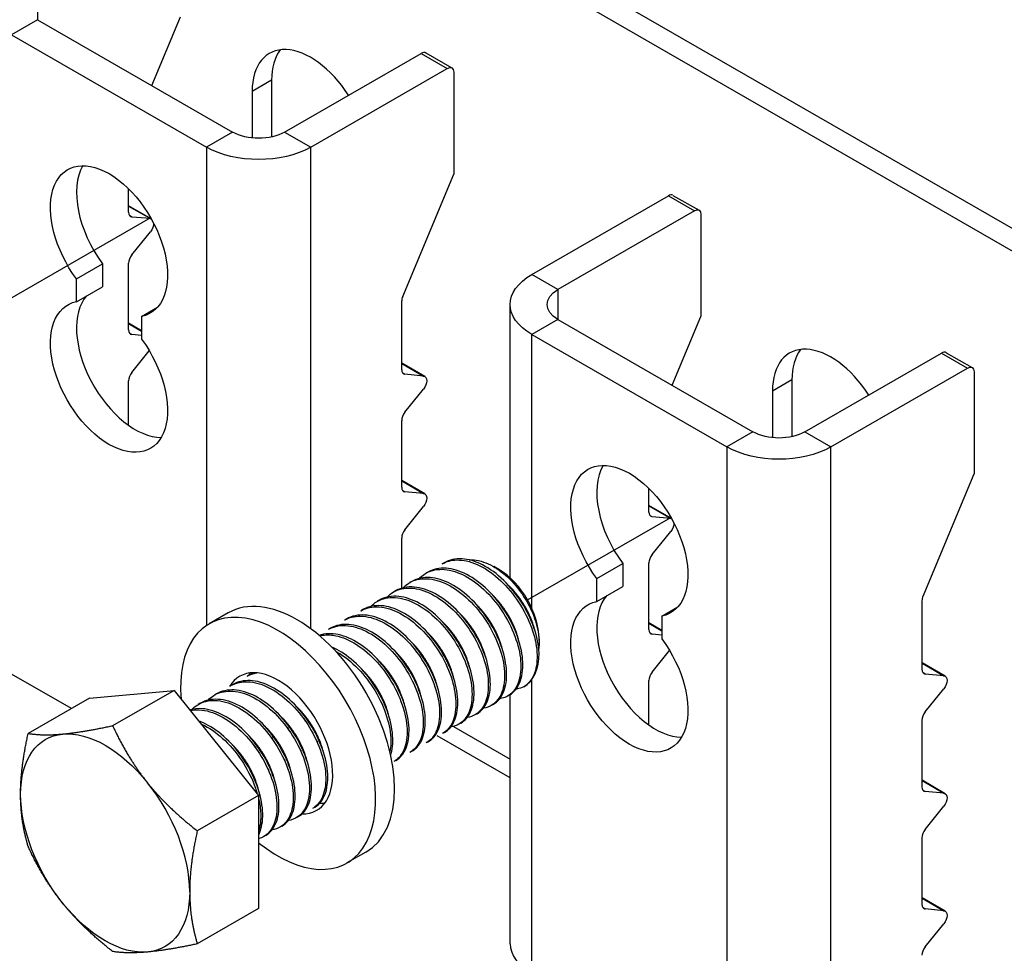
# Model space of a CAD drawing. Units: millimetres. Extents: x 37825 to 44125, y 30075 to 34530.
# Drawn here: x 42888 to 42991, y 30574 to 30671 of the extents above; entities that cross this region are included whole.
import ezdxf

# ---------------------------------------------------------------- set-up
doc = ezdxf.new("R2010")
doc.units = ezdxf.units.MM
doc.layers.add('Visible', color=7, linetype='Continuous', lineweight=35, true_color=0x22346e)

msp = doc.modelspace()

# ---------------------------------------------------------------- linework, layer by layer
at = {"layer": 'Visible', "color": 159, "lineweight": 25, "true_color": 0x22346e, "extrusion": (-0.707107, -0.407196, 0.578093)}
for p, q in [((43094.11, 30590.49), (42559.02, 30898.64)), ((43092.08, 30589.32), (42556.98, 30897.46)), ((42889.61, 30674.59), (42889.61, 30671.47)), ((42889.61, 30671.47), (42886.89, 30669.9)), ((42889.61, 30671.47), (42909.97, 30659.74)), ((42901.54, 30664.59), (42904.54, 30671.76)), ((42886.89, 30669.9), (42907.25, 30658.18)), ((42915.4, 30659.74), (42929.66, 30667.95)), ((42929.66, 30667.95), (42932.37, 30666.38)), ((42930.13, 30668), (42932.85, 30666.43)), ((42918.12, 30658.18), (42932.37, 30666.38)), ((42933.05, 30665.99), (42933.05, 30655.35)), ((42914.04, 30665.15), (42912.01, 30663.98)), ((42914.04, 30665.15), (42914.04, 30659.23)), ((42912.01, 30663.98), (42912.01, 30659.13)), ((42909.97, 30659.74), (42907.25, 30658.18)), ((42915.4, 30659.74), (42918.12, 30658.18)), ((42907.25, 30658.18), (42907.25, 30608.26)), ((42918.12, 30607.93), (42918.12, 30658.18)), ((42927.73, 30642.6), (42933.05, 30655.35)), ((42899.11, 30651.37), (42899.11, 30653.83)), ((42941.2, 30644.89), (42955.45, 30653.09)), ((42955.45, 30653.09), (42958.17, 30651.53)), ((42955.93, 30653.14), (42958.65, 30651.58)), ((42901.48, 30650.69), (42899.11, 30652.06)), ((42899.11, 30652.02), (42901.39, 30650.71)), ((42958.17, 30651.53), (42943.91, 30643.32)), ((42899.45, 30650.88), (42899.2, 30651.03)), ((42901.39, 30650.71), (42899.45, 30650.88)), ((42958.85, 30651.14), (42958.85, 30640.49)), ((42899.45, 30646.93), (42901.39, 30649.35)), ((42893.68, 30644.42), (42896.39, 30645.99)), ((42896.39, 30645.99), (42896.39, 30643.61)), ((42899.11, 30639.11), (42899.11, 30646.05)), ((42893.68, 30642.04), (42893.68, 30644.42)), ((42943.91, 30643.32), (42941.2, 30644.89)), ((42893.68, 30642.04), (42896.39, 30643.61)), ((42943.91, 30643.32), (42943.91, 30640.19)), ((42900.47, 30640.51), (42902.14, 30641.48)), ((42927.62, 30634.95), (42927.62, 30642.12)), ((42938.95, 30613.21), (42938.95, 30641.76)), ((42900.47, 30640.51), (42900.47, 30638.13)), ((42943.91, 30640.19), (42941.2, 30638.63)), ((42943.91, 30640.19), (42964.28, 30628.47)), ((42955.85, 30633.32), (42958.85, 30640.49)), ((42900.47, 30639.02), (42899.11, 30639.8)), ((42899.11, 30639.76), (42900.47, 30638.98)), ((42899.45, 30638.63), (42899.2, 30638.77)), ((42900.47, 30638.53), (42899.45, 30638.63)), ((42941.2, 30610.07), (42941.2, 30638.63)), ((42941.2, 30638.63), (42961.56, 30626.9)), ((42899.45, 30634.67), (42901.27, 30636.93)), ((42969.71, 30628.47), (42983.96, 30636.68)), ((42983.96, 30636.68), (42986.68, 30635.11)), ((42984.44, 30636.72), (42987.16, 30635.16)), ((42930.04, 30634.24), (42927.62, 30635.64)), ((42927.62, 30635.6), (42929.9, 30634.29)), ((42972.42, 30626.9), (42986.68, 30635.11)), ((42927.96, 30634.47), (42927.71, 30634.61)), ((42929.9, 30634.29), (42927.96, 30634.47)), ((42987.36, 30634.72), (42987.36, 30624.07)), ((42899.11, 30629.15), (42899.11, 30633.79)), ((42968.35, 30633.88), (42966.31, 30632.71)), ((42968.35, 30633.88), (42968.35, 30627.96)), ((42927.96, 30630.51), (42929.9, 30632.93)), ((42966.31, 30632.71), (42966.31, 30627.85)), ((42927.62, 30622.69), (42927.62, 30629.63)), ((42964.28, 30628.47), (42961.56, 30626.9)), ((42969.71, 30628.47), (42972.42, 30626.9)), ((42961.56, 30626.9), (42961.56, 30560.19)), ((42972.42, 30560.19), (42972.42, 30626.9)), ((42982.03, 30611.33), (42987.36, 30624.07)), ((42930.04, 30621.99), (42927.62, 30623.38)), ((42927.62, 30623.34), (42929.9, 30622.03)), ((42927.96, 30622.21), (42927.71, 30622.35)), ((42929.9, 30622.03), (42927.96, 30622.21)), ((42953.41, 30620.1), (42953.41, 30622.56)), ((42927.96, 30618.25), (42929.9, 30620.67)), ((42955.79, 30619.42), (42953.41, 30620.79)), ((42953.41, 30620.75), (42955.7, 30619.43)), ((42953.75, 30619.61), (42953.51, 30619.75)), ((42955.7, 30619.43), (42953.75, 30619.61)), ((42953.75, 30615.65), (42955.7, 30618.07)), ((42927.62, 30612.15), (42927.62, 30617.38)), ((42932.06, 30614.81), (42931.85, 30614.69)), ((42947.98, 30613.15), (42950.7, 30614.71)), ((42950.7, 30614.71), (42950.7, 30612.33)), ((42953.41, 30607.84), (42953.41, 30614.78)), ((42930.36, 30613.83), (42930.15, 30613.71)), ((42937.82, 30614.05), (42937.22, 30614.4)), ((42928.67, 30612.85), (42928.45, 30612.73)), ((42947.98, 30610.77), (42947.98, 30613.15)), ((42926.97, 30611.88), (42926.76, 30611.75)), ((42947.98, 30610.77), (42950.7, 30612.33)), ((42925.27, 30610.9), (42925.06, 30610.78)), ((42981.93, 30603.68), (42981.93, 30610.84)), ((42909.5, 30609.57), (42907.54, 30608.44)), ((42923.58, 30609.92), (42923.36, 30609.8)), ((42954.77, 30609.24), (42956.44, 30610.21)), ((42921.88, 30608.94), (42921.67, 30608.82)), ((42954.77, 30607.75), (42953.41, 30608.53)), ((42953.41, 30608.49), (42954.77, 30607.71)), ((42954.77, 30609.24), (42954.77, 30606.86)), ((42920.18, 30607.97), (42919.97, 30607.84)), ((42953.75, 30607.35), (42953.51, 30607.49)), ((42954.77, 30607.26), (42953.75, 30607.35)), ((42941.96, 30606.86), (42941.96, 30606.48)), ((42953.75, 30603.4), (42955.57, 30605.66)), ((42984.35, 30602.97), (42981.93, 30604.37)), ((42981.93, 30604.33), (42984.21, 30603.01)), ((42893.14, 30599.59), (42886.89, 30603.19)), ((42982.26, 30603.19), (42982.02, 30603.34)), ((42984.21, 30603.01), (42982.26, 30603.19)), ((42911.7, 30603.08), (42911.48, 30602.96)), ((42941.2, 30571.92), (42941.2, 30602.62)), ((42953.41, 30597.88), (42953.41, 30602.52)), ((42895.04, 30600.68), (42903.86, 30601.49)), ((42903.86, 30601.49), (42897.45, 30597.8)), ((42903.86, 30601.49), (42912.69, 30590.52)), ((42908.3, 30601.13), (42908.09, 30601)), ((42910, 30602.1), (42909.79, 30601.98)), ((42982.26, 30599.24), (42984.21, 30601.66)), ((42895.04, 30600.68), (42888.63, 30596.99)), ((42906.6, 30600.15), (42906.39, 30600.03)), ((42938.88, 30601.01), (42938.66, 30600.89)), ((42938.95, 30575.05), (42938.95, 30601.05)), ((42937.18, 30600.03), (42936.97, 30599.91)), ((42933.79, 30598.08), (42933.57, 30597.95)), ((42935.48, 30599.05), (42935.27, 30598.93)), ((42981.93, 30591.42), (42981.93, 30598.36)), ((42932.09, 30597.1), (42931.88, 30596.98)), ((42933.02, 30597.73), (42938.95, 30594.31)), ((42930.39, 30596.12), (42930.18, 30596)), ((42938.95, 30592.36), (42931.32, 30596.75)), ((42928.69, 30595.15), (42928.48, 30595.02)), ((42927, 30594.17), (42926.79, 30594.05)), ((42984.35, 30590.71), (42981.93, 30592.11)), ((42981.93, 30592.07), (42984.21, 30590.76)), ((42982.26, 30590.93), (42982.02, 30591.08)), ((42984.21, 30590.76), (42982.26, 30590.93)), ((42912.69, 30590.52), (42906.28, 30586.83)), ((42912.69, 30590.52), (42912.69, 30578.73)), ((42918.51, 30589.28), (42918.3, 30589.16)), ((42982.26, 30586.98), (42984.21, 30589.4)), ((42916.82, 30588.3), (42916.6, 30588.18)), ((42915.12, 30587.33), (42914.91, 30587.2)), ((42913.42, 30586.35), (42913.21, 30586.23)), ((42981.93, 30579.16), (42981.93, 30586.1)), ((42923.88, 30584.62), (42921.91, 30583.48)), ((42984.35, 30578.45), (42981.93, 30579.85)), ((42981.93, 30579.81), (42984.21, 30578.5)), ((42912.69, 30578.73), (42906.28, 30575.04)), ((42982.26, 30578.68), (42982.02, 30578.82)), ((42984.21, 30578.5), (42982.26, 30578.68)), ((42982.26, 30574.72), (42984.21, 30577.14))]:
    msp.add_line(p, q, dxfattribs=at)
at = {"layer": 'Visible', "color": 159, "lineweight": 25, "true_color": 0x22346e}
for p, q in [((42886.49, 30642.22), (42901.45, 30650.82)), ((42940.76, 30610.93), (42955.72, 30619.53))]:
    msp.add_line(p, q, dxfattribs=at)
for centre, major_axis, ratio, start_param, end_param in [((42918.12, 30660.46), (-4.31, 7.49), 0.578093, -1.486203, 0.787332), ((42920.15, 30661.63), (-4.31, 7.49), 0.578093, 0.237474, 0.787332), ((42929.66, 30667.16), (0.479, 0.832), 0.578093, 0, 0.783464), ((42899.79, 30649.91), (-4.31, 7.49), 0.578093, 0.319049, 1.769097), ((42955.45, 30652.31), (0.479, 0.832), 0.578093, 0, 0.783464), ((42899.79, 30651.76), (0.479, 0.832), 0.578093, 2.354261, 3.401458), ((42899.79, 30646.44), (0.479, 0.832), 0.578093, 1.307063, 2.354261), ((42899.79, 30635.78), (-4.31, 7.49), 0.578093, 0.194433, 2.822544), ((42928.3, 30642.51), (0.479, 0.832), 0.578093, 1.787828, 2.354261), ((42899.79, 30639.5), (0.479, 0.832), 0.578093, 2.354261, 3.401458), ((42972.42, 30629.19), (-4.31, 7.49), 0.578093, -1.486203, 0.787332), ((42974.46, 30630.36), (-4.31, 7.49), 0.578093, 0.237474, 0.787332), ((42983.96, 30635.89), (0.479, 0.832), 0.578093, 0, 0.783464), ((42899.79, 30634.18), (0.479, 0.832), 0.578093, 1.307063, 2.354261), ((42928.3, 30635.34), (0.479, 0.832), 0.578093, 2.354261, 3.401458), ((42928.3, 30630.02), (0.479, 0.832), 0.578093, 1.307063, 2.354261), ((42954.09, 30618.63), (-4.31, 7.49), 0.578093, 0.319049, 1.769097), ((42928.3, 30623.08), (0.479, 0.832), 0.578093, 2.354261, 3.401458), ((42954.09, 30620.49), (0.479, 0.832), 0.578093, 2.354261, 3.401458), ((42928.3, 30617.77), (0.479, 0.832), 0.578093, 1.307063, 2.354261), ((42954.09, 30615.17), (0.479, 0.832), 0.578093, 1.307063, 2.354261), ((42937.8, 30609.25), (-2.93, 5.1), 0.578093, 3.928925, 5.495853), ((42916.69, 30597.09), (-7.19, 12.48), 0.578093, 3.141593, 6.283185), ((42954.09, 30604.51), (-4.31, 7.49), 0.578093, 0.194433, 2.822544), ((42982.6, 30611.23), (0.479, 0.832), 0.578093, 1.787828, 2.354261), ((42914.72, 30595.96), (-7.19, 12.48), 0.578093, 2.15677, 7.174095), ((42954.09, 30608.23), (0.479, 0.832), 0.578093, 2.354261, 3.401458), ((42936.53, 30608.52), (-3.83, 6.66), 0.578093, 3.143526, 3.928925), ((42914.72, 30595.96), (-4.02, 6.99), 0.578093, 2.810398, 6.594733), ((42916.69, 30597.09), (-4.02, 6.99), 0.578093, 0.246141, 0.309845), ((42954.09, 30602.91), (0.479, 0.832), 0.578093, 1.307063, 2.354261), ((42982.6, 30604.07), (0.479, 0.832), 0.578093, 2.354261, 3.401458), ((42982.6, 30598.75), (0.479, 0.832), 0.578093, 1.307063, 2.354261), ((42896.67, 30585.56), (-6.23, 10.81), 0.578093, 3.928925, 4.976122), ((42982.6, 30591.81), (0.479, 0.832), 0.578093, 2.354261, 3.401458), ((42916.69, 30597.09), (-4.02, 6.99), 0.578093, 2.788492, 2.895452), ((42982.6, 30586.49), (0.479, 0.832), 0.578093, 1.307063, 2.354261), ((42982.6, 30579.55), (0.479, 0.832), 0.578093, 2.354261, 3.401458), ((42946.63, 30575.05), (-7.68, 0), 0.575862, 0, 0.785398), ((42982.6, 30574.24), (0.479, 0.832), 0.578093, 1.307063, 2.354261)]:
    msp.add_ellipse(centre, major_axis=major_axis, ratio=ratio, start_param=start_param, end_param=end_param, dxfattribs=at)
at = {"layer": 'Visible', "color": 159, "lineweight": 25, "true_color": 0x22346e, "extrusion": (3.06561e-16, 2.85046e-16, -1)}
for centre in [(42932.37, 30665.6), (42986.68, 30634.33)]:
    msp.add_ellipse(centre, major_axis=(0.479, 0.832), ratio=0.578093, start_param=-0.783464, end_param=0.787332, dxfattribs=at)
at = {"layer": 'Visible', "color": 159, "lineweight": 25, "true_color": 0x22346e, "extrusion": (2e-16, -2.18378e-41, -1)}
msp.add_ellipse((42912.69, 30661.3), major_axis=(3.84, 0), ratio=0.575862, start_param=0.785398, end_param=2.356194, dxfattribs=at)
at = {"layer": 'Visible', "color": 159, "lineweight": 25, "true_color": 0x22346e, "extrusion": (3e-16, 1e-16, -1)}
for centre, major_axis, start_param, end_param in [((42912.69, 30661.3), (7.68, 0), 0.785398, 2.356194), ((42946.63, 30641.76), (-7.68, 0), -0.785398, 0.785398), ((42966.99, 30630.03), (7.68, 0), 0.785398, 2.356194)]:
    msp.add_ellipse(centre, major_axis=major_axis, ratio=0.575862, start_param=start_param, end_param=end_param, dxfattribs=at)
at = {"layer": 'Visible', "color": 159, "lineweight": 25, "true_color": 0x22346e, "extrusion": (7.62098e-17, -5.86876e-17, -1)}
for centre, start_param, end_param in [((42897.07, 30648.34), 4.514088, 9.619211), ((42897.07, 30634.22), 1.372495, 6.477619), ((42951.38, 30617.07), 4.514088, 9.619211), ((42951.38, 30602.94), 1.372495, 6.477619)]:
    msp.add_ellipse(centre, major_axis=(-4.31, 7.49), ratio=0.578093, start_param=start_param, end_param=end_param, dxfattribs=at)
at = {"layer": 'Visible', "color": 159, "lineweight": 25, "true_color": 0x22346e, "extrusion": (1.50193e-16, -8.64906e-17, -1)}
for centre, start_param, end_param in [((42958.17, 30650.75), -0.783464, 0.787332), ((42901.05, 30649.83), 0.78175, 1.834529), ((42955.36, 30618.56), 0.78175, 1.834529)]:
    msp.add_ellipse(centre, major_axis=(0.479, 0.832), ratio=0.578093, start_param=start_param, end_param=end_param, dxfattribs=at)
at = {"layer": 'Visible', "color": 159, "lineweight": 25, "true_color": 0x22346e, "extrusion": (4.56754e-16, 1.98555e-16, -1)}
for centre in [(42901.05, 30649.83), (42955.36, 30618.56)]:
    msp.add_ellipse(centre, major_axis=(0.479, 0.832), ratio=0.578093, start_param=-0.259866, end_param=-0.093573, dxfattribs=at)
at = {"layer": 'Visible', "color": 159, "lineweight": 25, "true_color": 0x22346e, "extrusion": (2e-16, 1e-16, -1)}
msp.add_ellipse((42946.63, 30641.76), major_axis=(-3.84, 0), ratio=0.575862, start_param=-0.785398, end_param=0.785398, dxfattribs=at)
at = {"layer": 'Visible', "color": 159, "lineweight": 25, "true_color": 0x22346e, "extrusion": (2.2529e-16, -1.29736e-16, -1)}
for centre in [(42929.56, 30633.41), (42929.56, 30621.15), (42983.87, 30602.14), (42983.87, 30589.88), (42983.87, 30577.62)]:
    msp.add_ellipse(centre, major_axis=(0.479, 0.832), ratio=0.578093, start_param=-0.259866, end_param=1.834529, dxfattribs=at)
at = {"layer": 'Visible', "color": 159, "lineweight": 25, "true_color": 0x22346e, "extrusion": (2e-16, -3.91579e-41, -1)}
msp.add_ellipse((42966.99, 30630.03), major_axis=(3.84, 0), ratio=0.575862, start_param=0.785398, end_param=2.356194, dxfattribs=at)
at = {"layer": 'Visible', "color": 159, "lineweight": 25, "true_color": 0x22346e, "extrusion": (1.96258e-16, 6.49829e-18, -1)}
for start_param, end_param in [(0.259866, 1.307063), (-0.787332, 0.259866), (4.448656, 5.495853), (2.354261, 3.401458), (3.401458, 4.448656)]:
    msp.add_ellipse((42896.67, 30585.56), major_axis=(-6.23, 10.81), ratio=0.578093, start_param=start_param, end_param=end_param, dxfattribs=at)
at = {"layer": 'Visible', "color": 159, "lineweight": 25, "true_color": 0x22346e}
for points, knots in [([(42931.85, 30614.69), (42932.29, 30614.94), (42932.8, 30615.08), (42934.03, 30615.11), (42934.75, 30614.95), (42936.23, 30614.3), (42936.98, 30613.8), (42938.4, 30612.55), (42939.05, 30611.81), (42940.19, 30610.17), (42940.67, 30609.28), (42941.39, 30607.49), (42941.62, 30606.61), (42941.8, 30604.95), (42941.75, 30604.19), (42941.46, 30603.16), (42941.3, 30602.82), (42940.89, 30602.26), (42940.65, 30602.03), (42940.37, 30601.87)], [-1.26076, -1.26076, -1.26076, -1.26076, -1.130363, -1.130363, -0.974675, -0.974675, -0.816946, -0.816946, -0.661211, -0.661211, -0.503691, -0.503691, -0.347902, -0.347902, -0.190594, -0.190594, -0.094416, -0.094416, -0.000001, -0.000001, -0.000001, -0.000001]), ([(42941.96, 30605.39), (42941.93, 30606.21), (42941.74, 30607.1), (42941.11, 30608.92), (42940.67, 30609.83), (42939.58, 30611.52), (42938.96, 30612.29), (42937.57, 30613.64), (42936.81, 30614.19), (42935.32, 30614.96), (42934.6, 30615.17), (42933.22, 30615.25), (42932.6, 30615.12), (42932.06, 30614.81)], [-48.8831745, -48.8831745, -48.8831745, -48.8831745, -48.7219169, -48.7219169, -48.5608176, -48.5608176, -48.4046765, -48.4046765, -48.2428349, -48.2428349, -48.0866328, -48.0866328, -47.9285124, -47.9285124, -47.9285124, -47.9285124]), ([(42934.65, 30615.1), (42934.89, 30615.12), (42935.13, 30615.11), (42936.09, 30614.97), (42936.77, 30614.67), (42937.94, 30613.96), (42938.53, 30613.48), (42939.78, 30612.18), (42940.29, 30611.42), (42941.04, 30610.14), (42941.36, 30609.42), (42941.82, 30607.95), (42941.95, 30607.21), (42941.96, 30606.3), (42941.95, 30606.08), (42941.92, 30605.87)], [-1.0820753, -1.0820753, -1.0820753, -1.0820753, -1.0456063, -1.0456063, -0.9430679, -0.9430679, -0.8367402, -0.8367402, -0.7007213, -0.7007213, -0.5448111, -0.5448111, -0.3773595, -0.3773595, -0.3191354, -0.3191354, -0.3191354, -0.3191354]), ([(42929.47, 30613.17), (42929.63, 30613.34), (42929.81, 30613.49), (42930.52, 30613.96), (42931.15, 30614.13), (42932.51, 30614.11), (42933.24, 30613.92), (42934.72, 30613.21), (42935.48, 30612.68), (42936.88, 30611.38), (42937.52, 30610.63), (42938.63, 30608.95), (42939.09, 30608.05), (42939.76, 30606.26), (42939.97, 30605.39), (42940.1, 30603.75), (42940.03, 30603.01), (42939.61, 30601.78), (42939.28, 30601.31), (42938.55, 30600.79), (42938.21, 30600.66), (42937.84, 30600.6)], [-3.861173, -3.861173, -3.861173, -3.861173, -3.803509, -3.803509, -3.644013, -3.644013, -3.48848, -3.48848, -3.329166, -3.329166, -3.173634, -3.173634, -3.014507, -3.014507, -2.85897, -2.85897, -2.700034, -2.700034, -2.544487, -2.544487, -2.439612, -2.439612, -2.439612, -2.439612]), ([(42938.88, 30601.01), (42938.88, 30601.01), (42938.89, 30601.02), (42939.36, 30601.29), (42939.71, 30601.72), (42940.19, 30602.89), (42940.3, 30603.61), (42940.23, 30605.22), (42940.05, 30606.08), (42939.44, 30607.88), (42939, 30608.8), (42937.92, 30610.5), (42937.3, 30611.27), (42935.91, 30612.62), (42935.16, 30613.18), (42933.67, 30613.96), (42932.94, 30614.18), (42931.55, 30614.28), (42930.91, 30614.14), (42930.36, 30613.83)], [-46.652387, -46.652387, -46.652387, -46.652387, -46.649994, -46.649994, -46.493453, -46.493453, -46.330839, -46.330839, -46.174225, -46.174225, -46.011488, -46.011488, -45.854799, -45.854799, -45.691941, -45.691941, -45.535176, -45.535176, -45.373502, -45.373502, -45.373502, -45.373502]), ([(42927.77, 30612.19), (42927.96, 30612.38), (42928.16, 30612.55), (42928.91, 30613.02), (42929.55, 30613.17), (42930.93, 30613.11), (42931.65, 30612.9), (42933.14, 30612.15), (42933.9, 30611.61), (42935.29, 30610.28), (42935.92, 30609.52), (42937.02, 30607.83), (42937.47, 30606.92), (42938.11, 30605.13), (42938.3, 30604.26), (42938.4, 30602.64), (42938.31, 30601.9), (42937.86, 30600.71), (42937.51, 30600.26), (42936.79, 30599.79), (42936.48, 30599.68), (42936.14, 30599.63)], [-6.395911, -6.395911, -6.395911, -6.395911, -6.330522, -6.330522, -6.169696, -6.169696, -6.013978, -6.013978, -5.853306, -5.853306, -5.697626, -5.697626, -5.537111, -5.537111, -5.381466, -5.381466, -5.221111, -5.221111, -5.065496, -5.065496, -4.970027, -4.970027, -4.970027, -4.970027]), ([(42937.18, 30600.03), (42937.18, 30600.03), (42937.18, 30600.03), (42937.65, 30600.3), (42938, 30600.73), (42938.49, 30601.88), (42938.6, 30602.61), (42938.53, 30604.22), (42938.36, 30605.07), (42937.76, 30606.87), (42937.32, 30607.79), (42936.25, 30609.49), (42935.63, 30610.27), (42934.24, 30611.63), (42933.49, 30612.19), (42932, 30612.98), (42931.27, 30613.2), (42929.87, 30613.31), (42929.22, 30613.17), (42928.67, 30612.86), (42928.67, 30612.85), (42928.67, 30612.85)], [-44.092167, -44.092167, -44.092167, -44.092167, -44.091743, -44.091743, -43.93489, -43.93489, -43.771828, -43.771828, -43.615071, -43.615071, -43.45211, -43.45211, -43.29545, -43.29545, -43.132591, -43.132591, -42.976027, -42.976027, -42.813269, -42.813269, -42.81257, -42.81257, -42.81257, -42.81257]), ([(42926.08, 30611.22), (42926.27, 30611.42), (42926.49, 30611.59), (42927.26, 30612.06), (42927.91, 30612.2), (42929.3, 30612.12), (42930.02, 30611.9), (42931.52, 30611.13), (42932.27, 30610.58), (42933.66, 30609.23), (42934.28, 30608.46), (42935.37, 30606.77), (42935.81, 30605.85), (42936.44, 30604.06), (42936.61, 30603.19), (42936.69, 30601.58), (42936.59, 30600.85), (42936.13, 30599.68), (42935.77, 30599.24), (42935.06, 30598.8), (42934.76, 30598.7), (42934.45, 30598.65)], [-8.939868, -8.939868, -8.939868, -8.939868, -8.869848, -8.869848, -8.707892, -8.707892, -8.551751, -8.551751, -8.389928, -8.389928, -8.23385, -8.23385, -8.072161, -8.072161, -7.916143, -7.916143, -7.754592, -7.754592, -7.598631, -7.598631, -7.508589, -7.508589, -7.508589, -7.508589]), ([(42935.48, 30599.05), (42935.94, 30599.32), (42936.29, 30599.73), (42936.78, 30600.87), (42936.9, 30601.59), (42936.84, 30603.19), (42936.68, 30604.05), (42936.08, 30605.84), (42935.65, 30606.76), (42934.58, 30608.47), (42933.97, 30609.24), (42932.59, 30610.61), (42931.84, 30611.18), (42930.35, 30611.98), (42929.62, 30612.21), (42928.22, 30612.33), (42927.57, 30612.21), (42927, 30611.89), (42926.98, 30611.88), (42926.97, 30611.88)], [-41.535739, -41.535739, -41.535739, -41.535739, -41.381878, -41.381878, -41.219629, -41.219629, -41.063641, -41.063641, -40.901494, -40.901494, -40.745602, -40.745602, -40.583557, -40.583557, -40.427759, -40.427759, -40.265817, -40.265817, -40.261541, -40.261541, -40.261541, -40.261541]), ([(42932.09, 30597.1), (42932.5, 30597.34), (42932.84, 30597.71), (42933.34, 30598.75), (42933.48, 30599.44), (42933.48, 30601.01), (42933.34, 30601.85), (42932.79, 30603.63), (42932.38, 30604.55), (42931.36, 30606.27), (42930.76, 30607.07), (42929.41, 30608.47), (42928.67, 30609.07), (42927.18, 30609.93), (42926.45, 30610.2), (42925.04, 30610.39), (42924.37, 30610.31), (42923.72, 30610), (42923.65, 30609.96), (42923.58, 30609.92)], [-36.452807, -36.452807, -36.452807, -36.452807, -36.313578, -36.313578, -36.152999, -36.152999, -35.998441, -35.998441, -35.837971, -35.837971, -35.683488, -35.683488, -35.523128, -35.523128, -35.368716, -35.368716, -35.208466, -35.208466, -35.186976, -35.186976, -35.186976, -35.186976]), ([(42924.38, 30610.24), (42924.58, 30610.45), (42924.8, 30610.63), (42925.6, 30611.09), (42926.24, 30611.23), (42927.64, 30611.13), (42928.36, 30610.91), (42929.86, 30610.13), (42930.61, 30609.57), (42932, 30608.22), (42932.62, 30607.44), (42933.7, 30605.74), (42934.14, 30604.82), (42934.75, 30603.03), (42934.92, 30602.17), (42934.99, 30600.56), (42934.89, 30599.83), (42934.41, 30598.67), (42934.05, 30598.24), (42933.34, 30597.82), (42933.05, 30597.72), (42932.75, 30597.67)], [-11.494436, -11.494436, -11.494436, -11.494436, -11.421655, -11.421655, -11.258707, -11.258707, -11.101994, -11.101994, -10.939164, -10.939164, -10.782528, -10.782528, -10.619819, -10.619819, -10.463259, -10.463259, -10.300671, -10.300671, -10.144186, -10.144186, -10.057056, -10.057056, -10.057056, -10.057056]), ([(42933.79, 30598.08), (42934.23, 30598.33), (42934.57, 30598.73), (42935.07, 30599.83), (42935.19, 30600.54), (42935.16, 30602.13), (42935, 30602.98), (42934.43, 30604.77), (42934, 30605.69), (42932.95, 30607.4), (42932.34, 30608.18), (42930.97, 30609.57), (42930.22, 30610.15), (42928.73, 30610.97), (42928.01, 30611.21), (42926.6, 30611.36), (42925.94, 30611.25), (42925.35, 30610.94), (42925.31, 30610.92), (42925.27, 30610.9)], [-38.989804, -38.989804, -38.989804, -38.989804, -38.841497, -38.841497, -38.680071, -38.680071, -38.524832, -38.524832, -38.36351, -38.36351, -38.208362, -38.208362, -38.047145, -38.047145, -37.892086, -37.892086, -37.730974, -37.730974, -37.720314, -37.720314, -37.720314, -37.720314]), ([(42930.39, 30596.12), (42930.76, 30596.34), (42931.07, 30596.66), (42931.6, 30597.6), (42931.76, 30598.27), (42931.8, 30599.8), (42931.69, 30600.63), (42931.2, 30602.4), (42930.81, 30603.31), (42929.83, 30605.05), (42929.25, 30605.86), (42927.93, 30607.3), (42927.19, 30607.92), (42925.71, 30608.84), (42924.98, 30609.15), (42923.56, 30609.42), (42922.88, 30609.37), (42922.15, 30609.08), (42922.01, 30609.02), (42921.88, 30608.94)], [-33.922478, -33.922478, -33.922478, -33.922478, -33.797461, -33.797461, -33.637778, -33.637778, -33.483702, -33.483702, -33.324136, -33.324136, -33.170095, -33.170095, -33.010648, -33.010648, -32.856633, -32.856633, -32.697306, -32.697306, -32.658961, -32.658961, -32.658961, -32.658961]), ([(42923.36, 30609.8), (42923.37, 30609.8), (42923.37, 30609.8), (42923.92, 30610.12), (42924.57, 30610.25), (42925.97, 30610.15), (42926.7, 30609.92), (42928.19, 30609.13), (42928.94, 30608.57), (42930.33, 30607.21), (42930.94, 30606.44), (42932.02, 30604.73), (42932.46, 30603.81), (42933.06, 30602.02), (42933.23, 30601.16), (42933.3, 30599.55), (42933.19, 30598.83), (42932.7, 30597.67), (42932.34, 30597.25), (42931.88, 30596.98), (42931.88, 30596.98), (42931.88, 30596.98)], [-13.978542, -13.978542, -13.978542, -13.978542, -13.977624, -13.977624, -13.815103, -13.815103, -13.658767, -13.658767, -13.496144, -13.496144, -13.339711, -13.339711, -13.176988, -13.176988, -13.020458, -13.020458, -12.857633, -12.857633, -12.701007, -12.701007, -12.700745, -12.700745, -12.700745, -12.700745]), ([(42928.69, 30595.14), (42929.01, 30595.32), (42929.27, 30595.58), (42929.81, 30596.39), (42930.01, 30597.03), (42930.12, 30598.5), (42930.05, 30599.32), (42929.63, 30601.06), (42929.28, 30601.97), (42928.36, 30603.73), (42927.8, 30604.55), (42926.52, 30606.05), (42925.8, 30606.7), (42924.33, 30607.7), (42923.6, 30608.05), (42922.16, 30608.42), (42921.46, 30608.43), (42920.61, 30608.18), (42920.39, 30608.09), (42920.18, 30607.97)], [-31.396098, -31.396098, -31.396098, -31.396098, -31.291257, -31.291257, -31.132545, -31.132545, -30.978508, -30.978508, -30.819923, -30.819923, -30.665846, -30.665846, -30.507388, -30.507388, -30.353259, -30.353259, -30.194929, -30.194929, -30.133612, -30.133612, -30.133612, -30.133612]), ([(42921.67, 30608.82), (42921.68, 30608.83), (42921.7, 30608.84), (42922.27, 30609.15), (42922.92, 30609.28), (42924.32, 30609.16), (42925.05, 30608.92), (42926.54, 30608.12), (42927.29, 30607.55), (42928.67, 30606.19), (42929.28, 30605.41), (42930.35, 30603.7), (42930.78, 30602.78), (42931.38, 30600.99), (42931.54, 30600.13), (42931.59, 30598.53), (42931.48, 30597.81), (42930.99, 30596.68), (42930.63, 30596.26), (42930.18, 30596)], [-16.526044, -16.526044, -16.526044, -16.526044, -16.521375, -16.521375, -16.359669, -16.359669, -16.204097, -16.204097, -16.042289, -16.042289, -15.886621, -15.886621, -15.724711, -15.724711, -15.568949, -15.568949, -15.406936, -15.406936, -15.253595, -15.253595, -15.253595, -15.253595]), ([(42927, 30594.17), (42927.24, 30594.3), (42927.45, 30594.49), (42927.99, 30595.15), (42928.23, 30595.73), (42928.43, 30597.14), (42928.4, 30597.93), (42928.07, 30599.65), (42927.76, 30600.55), (42926.91, 30602.32), (42926.39, 30603.17), (42925.16, 30604.73), (42924.46, 30605.42), (42923.01, 30606.51), (42922.27, 30606.92), (42920.81, 30607.4), (42920.1, 30607.46), (42919.3, 30607.32), (42919.15, 30607.28), (42919.01, 30607.23)], [-28.871303, -28.871303, -28.871303, -28.871303, -28.791189, -28.791189, -28.633535, -28.633535, -28.478938, -28.478938, -28.321156, -28.321156, -28.166673, -28.166673, -28.008764, -28.008764, -27.854383, -27.854383, -27.696345, -27.696345, -27.657445, -27.657445, -27.657445, -27.657445]), ([(42919.06, 30607.18), (42919.49, 30607.29), (42919.97, 30607.31), (42921.17, 30607.14), (42921.89, 30606.87), (42923.38, 30606), (42924.12, 30605.41), (42925.47, 30604), (42926.07, 30603.2), (42927.09, 30601.48), (42927.5, 30600.56), (42928.04, 30598.78), (42928.18, 30597.94), (42928.18, 30596.38), (42928.04, 30595.68), (42927.53, 30594.65), (42927.2, 30594.28), (42926.79, 30594.05)], [-21.522748, -21.522748, -21.522748, -21.522748, -21.411417, -21.411417, -21.257211, -21.257211, -21.097091, -21.097091, -20.942817, -20.942817, -20.782587, -20.782587, -20.62824, -20.62824, -20.4679, -20.4679, -20.329767, -20.329767, -20.329767, -20.329767]), ([(42919.97, 30607.84), (42920.01, 30607.87), (42920.05, 30607.89), (42920.65, 30608.2), (42921.31, 30608.31), (42922.71, 30608.16), (42923.44, 30607.91), (42924.93, 30607.09), (42925.68, 30606.51), (42927.05, 30605.12), (42927.65, 30604.34), (42928.7, 30602.62), (42929.13, 30601.7), (42929.7, 30599.92), (42929.86, 30599.07), (42929.89, 30597.48), (42929.77, 30596.77), (42929.27, 30595.67), (42928.92, 30595.28), (42928.48, 30595.02)], [-19.063883, -19.063883, -19.063883, -19.063883, -19.052539, -19.052539, -18.891665, -18.891665, -18.736826, -18.736826, -18.575846, -18.575846, -18.420919, -18.420919, -18.259834, -18.259834, -18.104818, -18.104818, -17.943629, -17.943629, -17.796066, -17.796066, -17.796066, -17.796066]), ([(42926.47, 30594.74), (42926.51, 30594.87), (42926.55, 30595), (42926.72, 30595.8), (42926.73, 30596.56), (42926.48, 30598.25), (42926.22, 30599.15), (42925.44, 30600.93), (42924.95, 30601.79), (42923.77, 30603.4), (42923.08, 30604.13), (42921.69, 30605.28), (42921.01, 30605.71), (42920.33, 30606)], [-26.166019, -26.166019, -26.166019, -26.166019, -26.1334484, -26.1334484, -25.9794334, -25.9794334, -25.8206306, -25.8206306, -25.6666368, -25.6666368, -25.5077093, -25.5077093, -25.363176, -25.363176, -25.363176, -25.363176]), ([(42920.73, 30605.58), (42920.87, 30605.5), (42921.02, 30605.41), (42921.91, 30604.85), (42922.64, 30604.23), (42923.96, 30602.78), (42924.54, 30601.97), (42925.52, 30600.23), (42925.9, 30599.32), (42926.39, 30597.55), (42926.5, 30596.72), (42926.47, 30595.67), (42926.44, 30595.39), (42926.38, 30595.12)], [-23.7967606, -23.7967606, -23.7967606, -23.7967606, -23.7661931, -23.7661931, -23.606991, -23.606991, -23.4531295, -23.4531295, -23.2938084, -23.2938084, -23.1399167, -23.1399167, -23.077711, -23.077711, -23.077711, -23.077711]), ([(42909.79, 30601.98), (42910.23, 30602.24), (42910.74, 30602.38), (42911.98, 30602.41), (42912.72, 30602.24), (42914.21, 30601.57), (42914.94, 30601.08), (42916.35, 30599.83), (42917.02, 30599.07), (42918.16, 30597.41), (42918.62, 30596.54), (42919.34, 30594.76), (42919.57, 30593.85), (42919.74, 30592.2), (42919.69, 30591.46), (42919.32, 30590.19), (42919.01, 30589.69), (42918.48, 30589.27), (42918.39, 30589.21), (42918.3, 30589.16)], [-34.211339, -34.211339, -34.211339, -34.211339, -34.081021, -34.081021, -33.921104, -33.921104, -33.767015, -33.767015, -33.607211, -33.607211, -33.453179, -33.453179, -33.293488, -33.293488, -33.139507, -33.139507, -32.979932, -32.979932, -32.948308, -32.948308, -32.948308, -32.948308]), ([(42918.51, 30589.28), (42918.53, 30589.29), (42918.54, 30589.3), (42919.03, 30589.59), (42919.39, 30590.05), (42919.84, 30591.24), (42919.93, 30591.94), (42919.86, 30593.56), (42919.67, 30594.45), (42919.03, 30596.25), (42918.6, 30597.13), (42917.52, 30598.83), (42916.87, 30599.63), (42915.47, 30600.96), (42914.74, 30601.49), (42913.25, 30602.26), (42912.5, 30602.48), (42911.13, 30602.54), (42910.52, 30602.4), (42910, 30602.1)], [-16.210955, -16.210955, -16.210955, -16.210955, -16.206576, -16.206576, -16.044355, -16.044355, -15.888298, -15.888298, -15.725976, -15.725976, -15.569823, -15.569823, -15.407398, -15.407398, -15.25115, -15.25115, -15.088623, -15.088623, -14.934983, -14.934983, -14.934983, -14.934983]), ([(42907.41, 30600.47), (42907.58, 30600.64), (42907.76, 30600.8), (42908.47, 30601.26), (42909.08, 30601.42), (42910.44, 30601.41), (42911.19, 30601.21), (42912.68, 30600.49), (42913.41, 30599.98), (42914.81, 30598.69), (42915.47, 30597.91), (42916.58, 30596.23), (42917.03, 30595.35), (42917.7, 30593.56), (42917.91, 30592.66), (42918.03, 30591.02), (42917.96, 30590.3), (42917.55, 30589.08), (42917.21, 30588.59), (42916.47, 30588.08), (42916.14, 30587.95), (42915.78, 30587.9)], [-36.814758, -36.814758, -36.814758, -36.814758, -36.754314, -36.754314, -36.599548, -36.599548, -36.438761, -36.438761, -36.28408, -36.28408, -36.123399, -36.123399, -35.968802, -35.968802, -35.808228, -35.808228, -35.653712, -35.653712, -35.493246, -35.493246, -35.391483, -35.391483, -35.391483, -35.391483]), ([(42916.82, 30588.3), (42916.82, 30588.31), (42916.82, 30588.31), (42917.31, 30588.59), (42917.67, 30589.05), (42918.14, 30590.22), (42918.23, 30590.93), (42918.17, 30592.54), (42917.98, 30593.43), (42917.35, 30595.23), (42916.92, 30596.11), (42915.85, 30597.82), (42915.2, 30598.62), (42913.81, 30599.95), (42913.08, 30600.49), (42911.59, 30601.27), (42910.83, 30601.49), (42909.45, 30601.57), (42908.83, 30601.43), (42908.3, 30601.13)], [-13.656285, -13.656285, -13.656285, -13.656285, -13.654816, -13.654816, -13.491782, -13.491782, -13.334955, -13.334955, -13.17182, -13.17182, -13.014896, -13.014896, -12.85166, -12.85166, -12.694684, -12.694684, -12.53149, -12.53149, -12.37515, -12.37515, -12.37515, -12.37515]), ([(42940.37, 30601.87), (42940.15, 30601.76), (42939.92, 30601.68), (42939.64, 30601.63), (42939.61, 30601.63), (42939.57, 30601.62)], [-2.1608332, -2.1608332, -2.1608332, -2.1608332, -2.09063541, -2.09063541, -2.08046141, -2.08046141, -2.08046141, -2.08046141]), ([(42905.71, 30599.49), (42905.9, 30599.69), (42906.11, 30599.85), (42906.85, 30600.31), (42907.46, 30600.46), (42908.84, 30600.41), (42909.59, 30600.2), (42911.08, 30599.44), (42911.81, 30598.92), (42913.21, 30597.61), (42913.86, 30596.81), (42914.96, 30595.12), (42915.39, 30594.24), (42916.04, 30592.45), (42916.24, 30591.55), (42916.33, 30589.93), (42916.24, 30589.22), (42915.81, 30588.02), (42915.45, 30587.55), (42914.71, 30587.08), (42914.41, 30586.97), (42914.08, 30586.92)], [-39.353058, -39.353058, -39.353058, -39.353058, -39.285749, -39.285749, -39.130254, -39.130254, -38.968634, -38.968634, -38.813233, -38.813233, -38.651715, -38.651715, -38.496408, -38.496408, -38.334993, -38.334993, -38.179778, -38.179778, -38.018467, -38.018467, -37.925107, -37.925107, -37.925107, -37.925107]), ([(42915.12, 30587.33), (42915.6, 30587.6), (42915.97, 30588.05), (42916.43, 30589.22), (42916.53, 30589.92), (42916.47, 30591.53), (42916.29, 30592.42), (42915.67, 30594.21), (42915.24, 30595.1), (42914.17, 30596.81), (42913.53, 30597.61), (42912.14, 30598.95), (42911.41, 30599.49), (42909.92, 30600.28), (42909.16, 30600.51), (42907.78, 30600.59), (42907.15, 30600.46), (42906.62, 30600.16), (42906.61, 30600.15), (42906.6, 30600.15)], [-11.095759, -11.095759, -11.095759, -11.095759, -10.933599, -10.933599, -10.777087, -10.777087, -10.614613, -10.614613, -10.458173, -10.458173, -10.295824, -10.295824, -10.139455, -10.139455, -9.977233, -9.977233, -9.820933, -9.820933, -9.819162, -9.819162, -9.819162, -9.819162]), ([(42913.42, 30586.35), (42913.89, 30586.62), (42914.25, 30587.05), (42914.73, 30588.2), (42914.83, 30588.9), (42914.78, 30590.49), (42914.61, 30591.38), (42914, 30593.17), (42913.58, 30594.06), (42912.52, 30595.77), (42911.88, 30596.58), (42910.5, 30597.93), (42909.77, 30598.48), (42908.28, 30599.28), (42907.53, 30599.52), (42906.35, 30599.61), (42905.91, 30599.56), (42905.51, 30599.43)], [-8.545241, -8.545241, -8.545241, -8.545241, -8.387238, -8.387238, -8.231245, -8.231245, -8.06983, -8.06983, -7.913891, -7.913891, -7.75262, -7.75262, -7.596731, -7.596731, -7.435606, -7.435606, -7.329784, -7.329784, -7.329784, -7.329784]), ([(42905.56, 30599.38), (42905.85, 30599.45), (42906.16, 30599.47), (42907.2, 30599.42), (42907.95, 30599.2), (42909.44, 30598.43), (42910.17, 30597.9), (42911.57, 30596.57), (42912.22, 30595.77), (42913.3, 30594.07), (42913.73, 30593.19), (42914.37, 30591.39), (42914.55, 30590.5), (42914.63, 30588.88), (42914.54, 30588.18), (42914.08, 30586.99), (42913.72, 30586.53), (42913.07, 30586.14), (42912.88, 30586.06), (42912.69, 30586.01)], [-41.748942, -41.748942, -41.748942, -41.748942, -41.673515, -41.673515, -41.511078, -41.511078, -41.354917, -41.354917, -41.192582, -41.192582, -41.036516, -41.036516, -40.874283, -40.874283, -40.718313, -40.718313, -40.556181, -40.556181, -40.496816, -40.496816, -40.496816, -40.496816]), ([(42912.69, 30586.42), (42912.71, 30586.47), (42912.74, 30586.53), (42913.01, 30587.15), (42913.13, 30587.84), (42913.1, 30589.42), (42912.94, 30590.3), (42912.35, 30592.09), (42911.94, 30592.97), (42910.9, 30594.69), (42910.27, 30595.5), (42908.89, 30596.87), (42908.17, 30597.43), (42907.09, 30598.03), (42906.75, 30598.19), (42906.42, 30598.31)], [-5.8696579, -5.8696579, -5.8696579, -5.8696579, -5.8534771, -5.8534771, -5.6978189, -5.6978189, -5.5376363, -5.5376363, -5.3820023, -5.3820023, -5.221989, -5.221989, -5.0663746, -5.0663746, -4.9940924, -4.9940924, -4.9940924, -4.9940924]), ([(42906.66, 30598), (42906.79, 30597.94), (42906.92, 30597.88), (42907.78, 30597.43), (42908.5, 30596.9), (42909.9, 30595.56), (42910.55, 30594.76), (42911.62, 30593.05), (42912.05, 30592.17), (42912.43, 30591.09), (42912.5, 30590.88), (42912.55, 30590.68)], [-44.0933799, -44.0933799, -44.0933799, -44.0933799, -44.0661233, -44.0661233, -43.9092346, -43.9092346, -43.746089, -43.746089, -43.5892531, -43.5892531, -43.552775, -43.552775, -43.552775, -43.552775]), ([(42915.89, 30597.28), (42915.84, 30597.37), (42915.8, 30597.46), (42915.76, 30597.56), (42915.75, 30597.57), (42915.75, 30597.57)], [-24.72069298, -24.72069298, -24.72069298, -24.72069298, -24.70455777, -24.70455777, -24.70367793, -24.70367793, -24.70367793, -24.70367793]), ([(42912.69, 30590.17), (42912.81, 30589.65), (42912.88, 30589.14), (42912.93, 30587.97), (42912.85, 30587.35), (42912.69, 30586.82)], [-43.521854, -43.521854, -43.521854, -43.521854, -43.4262086, -43.4262086, -43.2893785, -43.2893785, -43.2893785, -43.2893785])]:
    msp.add_open_spline(points, degree=3, knots=knots, dxfattribs=at)
for points in [[(42931.08, 30614.05), (42931.11, 30614.09), (42931.14, 30614.12), (42931.17, 30614.15)], [(42922.6, 30609.17), (42922.63, 30609.2), (42922.65, 30609.23), (42922.68, 30609.26)], [(42919.2, 30607.21), (42919.23, 30607.25), (42919.26, 30607.28), (42919.29, 30607.31)], [(42920.9, 30608.19), (42920.93, 30608.22), (42920.96, 30608.25), (42920.99, 30608.29)], [(42911.48, 30602.96), (42911.78, 30603.13), (42912.11, 30603.25), (42912.47, 30603.31)], [(42912.24, 30603.33), (42912.05, 30603.26), (42911.87, 30603.18), (42911.7, 30603.08)], [(42912.41, 30603.3), (42912.42, 30603.31), (42912.42, 30603.31), (42912.43, 30603.32)], [(42910.72, 30602.33), (42910.75, 30602.36), (42910.77, 30602.39), (42910.8, 30602.42)], [(42909.02, 30601.35), (42909.05, 30601.38), (42909.08, 30601.41), (42909.11, 30601.44)], [(42925.64, 30600.02), (42925.58, 30600.11), (42925.51, 30600.2), (42925.45, 30600.29)], [(42917.58, 30598.25), (42917.54, 30598.35), (42917.49, 30598.45), (42917.45, 30598.55)], [(42914.19, 30596.3), (42914.14, 30596.4), (42914.1, 30596.5), (42914.05, 30596.59)], [(42918.85, 30596.11), (42918.79, 30596.2), (42918.72, 30596.29), (42918.66, 30596.38)], [(42931.05, 30596.69), (42931.01, 30596.69), (42930.96, 30596.68), (42930.92, 30596.68)], [(42912.49, 30595.32), (42912.45, 30595.42), (42912.4, 30595.52), (42912.36, 30595.62)], [(42917.15, 30595.14), (42917.09, 30595.22), (42917.03, 30595.31), (42916.97, 30595.4)], [(42929.35, 30595.72), (42929.31, 30595.71), (42929.27, 30595.71), (42929.22, 30595.7)], [(42910.8, 30594.34), (42910.75, 30594.44), (42910.7, 30594.54), (42910.66, 30594.64)], [(42915.46, 30594.16), (42915.39, 30594.25), (42915.33, 30594.33), (42915.27, 30594.42)], [(42927.66, 30594.74), (42927.61, 30594.73), (42927.57, 30594.73), (42927.52, 30594.72)], [(42913.76, 30593.18), (42913.7, 30593.27), (42913.63, 30593.36), (42913.57, 30593.45)], [(42912.06, 30592.2), (42912, 30592.29), (42911.94, 30592.38), (42911.87, 30592.47)], [(42919.17, 30589.85), (42919.13, 30589.85), (42919.08, 30589.84), (42919.04, 30589.84)], [(42917.47, 30588.88), (42917.43, 30588.87), (42917.39, 30588.86), (42917.34, 30588.86)]]:
    msp.add_open_spline(points, degree=3, dxfattribs=at)
for points, weights, knots in [([(42939.82, 30606.75), (42939.46, 30608.24), (42938.53, 30609.68), (42937.9, 30610.66), (42937.1, 30611.44)], [0.967675815752, 0.947164266785, 1, 0.963724289233, 0.962023436847], [0.085154126, 0.085154126, 0.085154126, 0.089285714, 0.089285714, 0.092122361, 0.092122361, 0.092122361]), ([(42941.52, 30607.73), (42941.16, 30609.22), (42940.23, 30610.66), (42939.6, 30611.64), (42938.8, 30612.42)], [0.967675815752, 0.947164266785, 1, 0.963724289234, 0.962023436847], [0.037535079, 0.037535079, 0.037535079, 0.041666667, 0.041666667, 0.044503313, 0.044503313, 0.044503313]), ([(42938.13, 30605.78), (42937.76, 30607.26), (42936.83, 30608.71), (42936.2, 30609.68), (42935.4, 30610.46)], [0.967675815752, 0.947164266785, 1, 0.963724289234, 0.962023436847], [0.132773174, 0.132773174, 0.132773174, 0.136904762, 0.136904762, 0.139741408, 0.139741408, 0.139741408]), ([(42936.43, 30604.8), (42936.06, 30606.28), (42935.13, 30607.73), (42934.51, 30608.7), (42933.7, 30609.49)], [0.967675815752, 0.947164266785, 1, 0.963724289234, 0.962023436847], [0.180392221, 0.180392221, 0.180392221, 0.18452381, 0.18452381, 0.187360456, 0.187360456, 0.187360456]), ([(42934.73, 30603.82), (42934.37, 30605.31), (42933.44, 30606.75), (42932.81, 30607.73), (42932.01, 30608.51)], [0.967675815752, 0.947164266785, 1, 0.963724289234, 0.962023436847], [0.228011269, 0.228011269, 0.228011269, 0.232142857, 0.232142857, 0.234979504, 0.234979504, 0.234979504]), ([(42933.03, 30602.85), (42932.67, 30604.33), (42931.74, 30605.78), (42931.11, 30606.75), (42930.31, 30607.53)], [0.967675815752, 0.947164266785, 1, 0.963724289233, 0.962023436847], [0.275630317, 0.275630317, 0.275630317, 0.279761905, 0.279761905, 0.282598551, 0.282598551, 0.282598551]), ([(42931.34, 30601.87), (42930.97, 30603.35), (42930.04, 30604.8), (42929.42, 30605.77), (42928.61, 30606.55)], [0.967675815752, 0.947164266785, 1, 0.963724289234, 0.962023436847], [0.323249364, 0.323249364, 0.323249364, 0.327380952, 0.327380952, 0.330217599, 0.330217599, 0.330217599]), ([(42929.64, 30600.89), (42929.28, 30602.38), (42928.35, 30603.82), (42927.72, 30604.8), (42926.92, 30605.58)], [0.967675815752, 0.947164266785, 1, 0.963724289234, 0.962023436847], [0.370868412, 0.370868412, 0.370868412, 0.375, 0.375, 0.377836646, 0.377836646, 0.377836646]), ([(42927.94, 30599.91), (42927.58, 30601.4), (42926.65, 30602.84), (42926.02, 30603.82), (42925.22, 30604.6)], [0.967675815752, 0.947164266785, 1, 0.963724289233, 0.962023436847], [0.41848746, 0.41848746, 0.41848746, 0.422619048, 0.422619048, 0.425455694, 0.425455694, 0.425455694]), ([(42926.25, 30598.94), (42925.88, 30600.42), (42924.95, 30601.87), (42924.32, 30602.84), (42923.52, 30603.62)], [0.967675815752, 0.947164266785, 1, 0.963724289234, 0.962023436847], [0.466106507, 0.466106507, 0.466106507, 0.470238095, 0.470238095, 0.473074742, 0.473074742, 0.473074742]), ([(42919.46, 30595.03), (42919.09, 30596.51), (42918.16, 30597.96), (42917.54, 30598.93), (42916.73, 30599.71)], [0.967675815752, 0.947164266785, 1, 0.963724289234, 0.962023436847], [0.656582698, 0.656582698, 0.656582698, 0.660714286, 0.660714286, 0.663550932, 0.663550932, 0.663550932]), ([(42917.76, 30594.05), (42917.4, 30595.53), (42916.47, 30596.98), (42915.84, 30597.95), (42915.04, 30598.74)], [0.967675815752, 0.947164266785, 1, 0.963724289234, 0.962023436847], [0.704201745, 0.704201745, 0.704201745, 0.708333333, 0.708333333, 0.71116998, 0.71116998, 0.71116998]), ([(42916.06, 30593.07), (42915.7, 30594.56), (42914.77, 30596), (42914.14, 30596.98), (42913.34, 30597.76)], [0.967675815752, 0.947164266785, 1, 0.963724289234, 0.962023436847], [0.751820793, 0.751820793, 0.751820793, 0.755952381, 0.755952381, 0.758789027, 0.758789027, 0.758789027]), ([(42914.37, 30592.1), (42914, 30593.58), (42913.07, 30595.03), (42912.45, 30596), (42911.64, 30596.78)], [0.967675815752, 0.947164266785, 1, 0.963724289233, 0.962023436847], [0.799439841, 0.799439841, 0.799439841, 0.803571429, 0.803571429, 0.806408075, 0.806408075, 0.806408075]), ([(42912.67, 30591.12), (42912.31, 30592.6), (42911.38, 30594.05), (42910.75, 30595.02), (42909.95, 30595.8)], [0.967675815752, 0.947164266785, 1, 0.963724289234, 0.962023436847], [0.847058888, 0.847058888, 0.847058888, 0.851190476, 0.851190476, 0.854027123, 0.854027123, 0.854027123])]:
    msp.add_rational_spline(points, weights, degree=2, knots=knots, dxfattribs=at)
for points, weights in [([(42892.25, 30596.94), (42894.3, 30597.13), (42897.45, 30597.8)], [1.83937846828, 1.83937846828, 1.70731703596]), ([(42897.45, 30597.8), (42899.03, 30594.4), (42901.08, 30591.86)], [1.70731703596, 1.83937846828, 1.83937846828]), ([(42887.84, 30590.64), (42887.84, 30593.38), (42888.63, 30596.99)], [1.83937846828, 1.83937846828, 1.70731703596]), ([(42888.63, 30596.99), (42890.2, 30596.75), (42892.25, 30596.94)], [1.70731703596, 1.83937846828, 1.83937846828]), ([(42901.08, 30591.86), (42903.13, 30589.31), (42906.28, 30586.83)], [1.83937846828, 1.83937846828, 1.70731703596]), ([(42888.63, 30585.21), (42887.84, 30587.91), (42887.84, 30590.64)], [1.70731703596, 1.83937846828, 1.83937846828]), ([(42906.28, 30586.83), (42905.49, 30583.21), (42905.49, 30580.48)], [1.70731703596, 1.83937846828, 1.83937846828]), ([(42892.25, 30579.27), (42890.2, 30581.81), (42888.63, 30585.21)], [1.83937846828, 1.83937846828, 1.70731703596]), ([(42905.49, 30580.48), (42905.49, 30577.75), (42906.28, 30575.04)], [1.83937846828, 1.83937846828, 1.70731703596]), ([(42897.45, 30574.24), (42894.3, 30576.72), (42892.25, 30579.27)], [1.70731703596, 1.83937846828, 1.83937846828]), ([(42906.28, 30575.04), (42903.13, 30574.37), (42901.08, 30574.19)], [1.70731703596, 1.83937846828, 1.83937846828]), ([(42901.08, 30574.19), (42899.03, 30574), (42897.45, 30574.24)], [1.83937846828, 1.83937846828, 1.70731703596])]:
    msp.add_rational_spline(points, weights, degree=2, dxfattribs=at)

doc.saveas('drawing.dxf')
